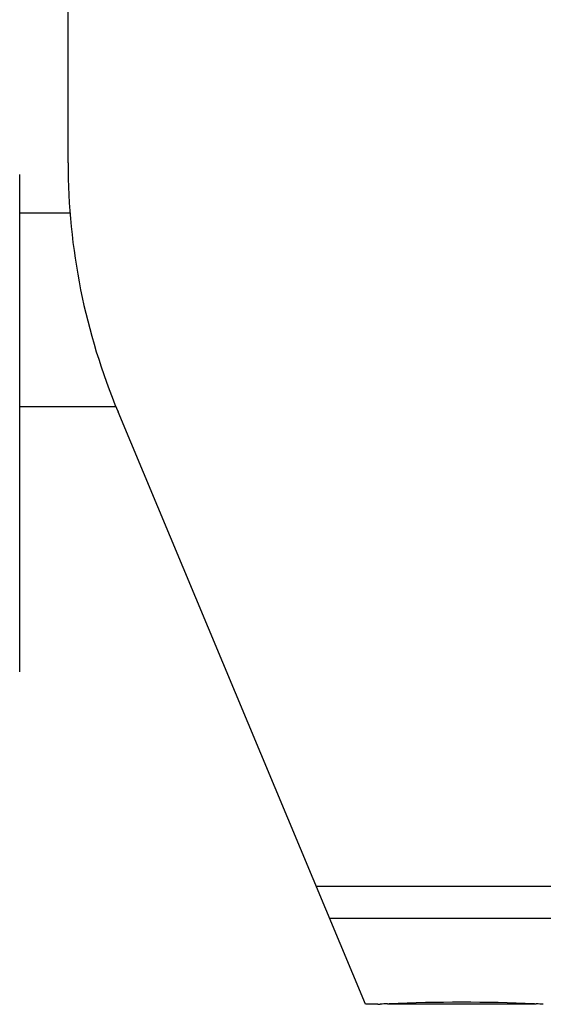
# Model space of a CAD drawing. Units: inches. Extents: x 21 to 1421, y 8 to 1020.
# Drawn here: x 442 to 454, y 798 to 821 of the extents above; entities that cross this region are included whole.
import ezdxf

# ---------------------------------------------------------------- set-up
doc = ezdxf.new("R2010")
doc.units = ezdxf.units.IN
doc.header["$MEASUREMENT"] = 0
doc.layers.add('Outline', color=6, linetype='Continuous', lineweight=20)

# ---------------------------------------------------------------- blocks, each defined once
blk = doc.blocks.new('v')
at = {"color": 9, "linetype": 'Continuous'}
for p, q in [((448.985, 800.735), (464.896, 800.735)), ((449.294, 799.996), (464.896, 799.996))]:
    blk.add_line(p, q, dxfattribs=at)
at = {"layer": 'Outline', "lineweight": -2}
for p, q in [((443.214, 817.543), (443.214, 827.319)), ((442.089, 817.269), (442.089, 805.719)), ((443.26, 816.369), (442.089, 816.369)), ((444.329, 811.869), (442.089, 811.869)), ((450.131, 797.995), (444.376, 811.755)), ((450.415, 797.995), (450.131, 797.995)), ((450.414, 797.995), (450.47, 797.997)), ((450.64, 798.005), (450.676, 798.007)), ((454.052, 797.994), (450.677, 797.994)), ((454.052, 798.007), (454.097, 798.005))]:
    blk.add_line(p, q, dxfattribs=at)
for centre, radius, start, end in [((452.312, 758.677), 39.364, 92.4333, 92.6822), ((452.364, 757.507), 40.535, 87.6133, 92.3867), ((452.42, 758.751), 39.289, 87.3151, 87.5542)]:
    blk.add_arc(centre, radius, start, end, dxfattribs=at)
blk.add_ellipse((458.214, 817.543), major_axis=(13.684, 6.145), ratio=1, start_param=2.719516, end_param=3.115648, dxfattribs=at)

msp = doc.modelspace()

# ---------------------------------------------------------------- block references
msp.add_blockref('v', (0, 0))

doc.saveas('drawing.dxf')
